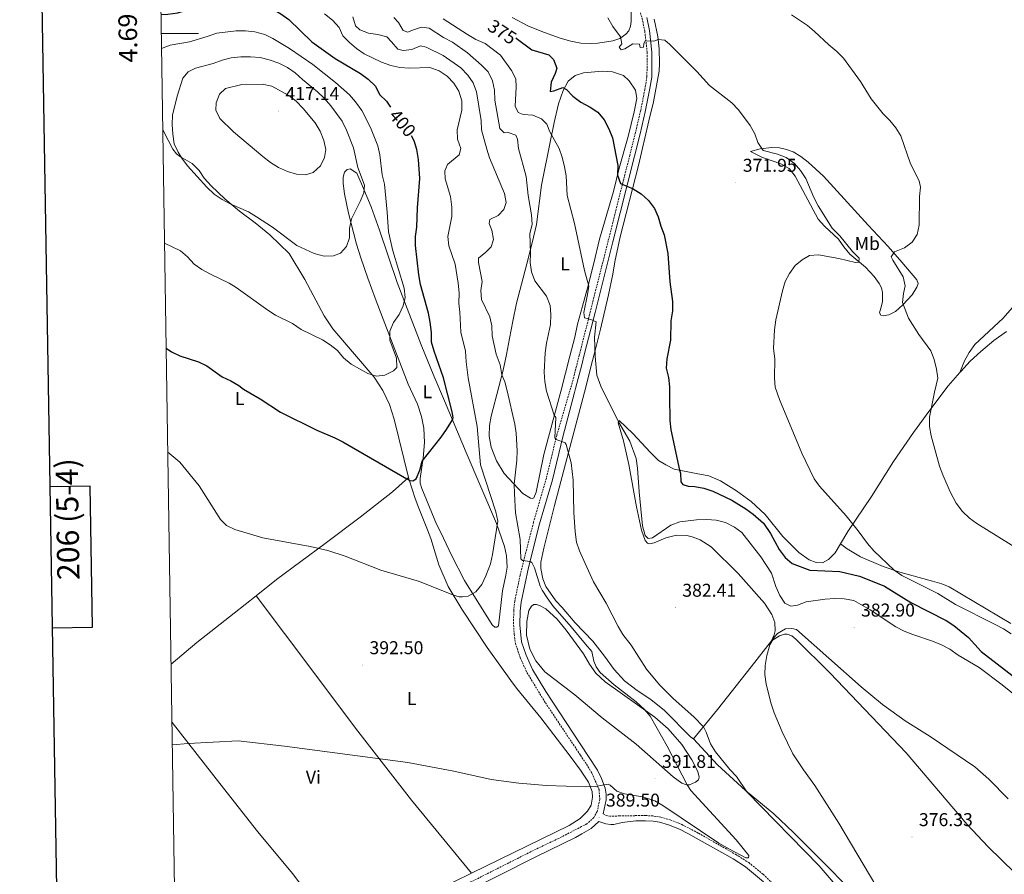
# Model space of a CAD drawing. Units: metres. Extents: x 607111 to 611612, y 4694161 to 4697200.
# Drawn here: x 607923 to 608455, y 4695546 to 4696007 of the extents above; entities that cross this region are included whole.
import ezdxf
from ezdxf.enums import TextEntityAlignment as Align

# ---------------------------------------------------------------- set-up
doc = ezdxf.new("R2010")
doc.units = ezdxf.units.M
doc.header["$MEASUREMENT"] = 0
doc.linetypes.add('TRAZOSX2', pattern=[1.5, 1, -0.5])
for name, color, linetype, lineweight in [('Carátula', 7, 'Continuous', 5), ('Level 21', 19, 'Continuous', 0), ('Level 36', 19, 'Continuous', 40), ('Level 37', 92, 'Continuous', 0), ('Level 4', 36, 'Continuous', 30), ('Level 41', 39, 'Continuous', 0), ('Level 5', 36, 'Continuous', 0), ('Level 61', 19, 'Continuous', 0), ('Level 63', 7, 'Continuous', 0), ('Level 7', 1, 'Continuous', 0)]:
    doc.layers.add(name, color=color, linetype=linetype, lineweight=lineweight)
doc.styles.add('Arial', font='ARIAL.TTF', dxfattribs={"height": 0.2})

# ---------------------------------------------------------------- blocks, each defined once
blk = doc.blocks.new('5PATER')
at = {"layer": 'Carátula', "linetype": 'Continuous', "lineweight": 5}
h = blk.add_hatch(color=250, dxfattribs=at)
edge = h.paths.add_edge_path()
edge.add_ellipse((0, 0), major_axis=(-1.33, -1.34), ratio=0.999422, start_angle=0, end_angle=360)

msp = doc.modelspace()

# ---------------------------------------------------------------- linework, layer by layer
at = {"layer": 'Level 21', "color": 19, "linetype": 'TRAZOSX2', "lineweight": 0}
for points in [[(608171.71, 4696257.02, 371.17), (608180.09, 4696232.38, 370.16), (608189.44, 4696204.68, 369.5), (608206.7, 4696153.89, 367.38), (608220.1, 4696117.7, 366.72), (608225.27, 4696103.72, 367.04), (608231.56, 4696086.25, 367), (608247.81, 4696043.73, 367.86), (608257.24, 4696015.53, 368.84), (608259.36, 4696008.11, 369.17), (608260.81, 4696001.31, 369.5), (608262.12, 4695989.87, 370.04), (608261.98, 4695976.68, 371.03), (608260.86, 4695969.77, 371.48), (608258.57, 4695958.29, 372.61), (608255.74, 4695946.44, 373.1), (608252.73, 4695934.33, 374.41), (608241.04, 4695888.01, 377.69), (608231.44, 4695849.9, 379.81), (608225.43, 4695826.24, 381.6), (608224.26, 4695821.63, 381.94), (608221.59, 4695811.24, 382.47)], [(608221.59, 4695811.24, 382.47), (608213.22, 4695782.82, 384.9), (608207.61, 4695759.71, 386.22), (608200.67, 4695735.82, 388.44), (608193.44, 4695707.29, 390.84), (608190.57, 4695693.29, 391.65), (608189.98, 4695688, 392.1), (608189.91, 4695680.35, 392.58), (608190.19, 4695675.37, 392.63), (608190.89, 4695670.57, 392.63), (608193.44, 4695662.78, 392.63), (608197.12, 4695654.66, 392.63), (608207.09, 4695638.29, 392.34), (608226.02, 4695609.97, 390.88), (608229.29, 4695605.07, 390.63), (608232.28, 4695600.16, 390.33), (608236.09, 4695591.33, 389.84), (608236.52, 4695586.1, 389.34), (608235.1, 4695579.54, 389.18), (608233.27, 4695576.25, 389.01), (608229.5, 4695572.83, 388.99), (608226.64, 4695571.36, 388.86), (608214.24, 4695564.97, 388.29), (608200.69, 4695558.52, 388.24), (608157.34, 4695536.63, 388.17)], [(608221.59, 4695811.24, 382.47), (608220.94, 4695808.71, 382.6)], [(608238.34, 4695578.32, 389.18), (608240.26, 4695577.3, 389.18), (608241.72, 4695576.96, 389.18), (608246.95, 4695577.12, 389.18), (608255.7, 4695577.27, 389.18), (608261.3, 4695577.35, 389.01), (608265.71, 4695577.07, 389.18), (608269.46, 4695576.42, 389.18), (608274.57, 4695575.03, 389.02), (608280.8, 4695572.5, 389.09), (608289.86, 4695567.78, 389.26), (608310, 4695556.32, 389.67), (608316.97, 4695551.91, 389.84), (608324.74, 4695545.61, 389.94), (608338.15, 4695532.52, 389.84), (608345.93, 4695524.14, 389.18), (608353.17, 4695515.03, 389.01), (608365.68, 4695500.33, 388.36), (608369.08, 4695496.67, 388.22), (608376.82, 4695489.27, 388.02), (608386.75, 4695480.65, 387.86), (608416.04, 4695457, 387.31), (608461.86, 4695418.27, 387.03)]]:
    msp.add_polyline3d(points, dxfattribs=at)
at = {"layer": 'Level 21', "color": 19, "linetype": 'Continuous', "lineweight": 0}
for points in [[(608238.34, 4695578.32, 389.18), (608239.95, 4695585.75, 389.34), (608239.91, 4695588.88, 389.67), (608239.44, 4695592.16, 389.84), (608237.42, 4695597.35, 390.06), (608235.27, 4695601.85, 390.33), (608225.92, 4695616.05, 391.04), (608207.31, 4695644.33, 392.47), (608200.16, 4695656.25, 392.63), (608196.64, 4695664.02, 392.63), (608194.27, 4695671.29, 392.63), (608193.34, 4695680.5, 392.58), (608193.4, 4695687.79, 392.1), (608193.95, 4695692.74, 391.65), (608197.93, 4695711.36, 390.5), (608203.97, 4695734.92, 388.44), (608210.92, 4695758.83, 386.22), (608216.55, 4695781.97, 384.9), (608222.86, 4695805.93, 382.79), (608223.43, 4695808.07, 382.6), (608226.75, 4695820.99, 381.94), (608228.09, 4695826.28, 381.54), (608233.93, 4695849.27, 379.81), (608243.53, 4695887.38, 377.69), (608255.23, 4695933.71, 374.41), (608258.23, 4695945.83, 373.1), (608261.08, 4695957.74, 372.61), (608263.39, 4695969.32, 371.48), (608264.55, 4695976.46, 371.03), (608264.69, 4695990, 370.04), (608263.35, 4696001.72, 369.5), (608261.86, 4696008.73, 369.17)], [(608325.02, 4695541.51, 389.96), (608315.31, 4695549.63, 389.84), (608308.56, 4695553.9, 389.67), (608284.14, 4695567.69, 389.18), (608279.64, 4695569.94, 389.09), (608273.67, 4695572.36, 389.02), (608268.85, 4695573.67, 389.18), (608265.39, 4695574.27, 389.18), (608261.23, 4695574.54, 389.01), (608255.89, 4695574.46, 389.18), (608248.51, 4695573.55, 389.18), (608244.12, 4695572.5, 389.18), (608242.5, 4695572.45, 389.18), (608239.8, 4695572.81, 389.18), (608235.98, 4695574.09, 389.01), (608231.8, 4695570.29, 388.99), (608226.71, 4695567.42, 388.72), (608223.3, 4695565.5, 388.53), (608202.33, 4695555.21, 388.24), (608159.01, 4695533.35, 388.17)]]:
    msp.add_polyline3d(points, dxfattribs=at)
at = {"layer": 'Level 36', "color": 92, "linetype": 'Continuous', "lineweight": 0}
for points in [[(608253.42, 4696011.97, 369.17), (608253.51, 4696006.56, 369.66), (608253.13, 4696003.95, 369.99), (608252.2, 4696001.52, 370.15), (608250.63, 4695999.69, 370.48), (608247.29, 4695997.29, 370.81), (608243.53, 4695996.1, 370.97), (608235.4, 4695994.8, 371.95), (608231.28, 4695994.69, 372.44), (608226.18, 4695994.89, 372.61), (608220.83, 4695995.95, 372.61), (608215.05, 4695997.58, 372.77), (608206.64, 4696000.49, 372.77), (608197.93, 4696004.01, 372.77), (608189.11, 4696008.72, 372.77)], [(608287.17, 4695618.72, 386.52), (608285.75, 4695619.78, 386.52), (608271.42, 4695634.19, 386.68), (608264, 4695640.08, 386.84), (608256.65, 4695644.93, 387.01), (608249.83, 4695650.23, 387.01), (608244.29, 4695656.3, 387.17), (608238.96, 4695663.51, 387.34), (608232.71, 4695671.51, 388.79), (608223.19, 4695681.42, 389.12), (608216.2, 4695689.74, 389.45), (608212.8, 4695693.41, 389.28), (608207.39, 4695701.18, 388.95), (608205.65, 4695705.33, 388.79), (608204.68, 4695710.81, 388.79), (608204.63, 4695714.26, 388.46), (608206.24, 4695721.91, 387.64), (608212.03, 4695744.84, 385.99), (608219.59, 4695773.49, 385), (608228.87, 4695808.85, 381.19), (608231.91, 4695820.65, 380.2), (608234.1, 4695829.33, 380.37), (608236.91, 4695840.19, 379.39), (608241.17, 4695858.77, 379.06), (608243.52, 4695869.93, 378.08), (608244.56, 4695876.7, 378.08), (608247.54, 4695890.14, 377.58), (608257.4, 4695928.67, 374.64), (608263.03, 4695952.89, 373.33), (608265.57, 4695963.16, 372.18), (608268.51, 4695979.6, 371.04), (608268.74, 4695983.76, 370.87), (608268.64, 4695991.7, 370.05), (608267.79, 4695998.45, 369.89), (608265.82, 4696007.75, 369.24)], [(608215.55, 4695807.28, 383.35), (608206.33, 4695772.49, 387.63), (608202.19, 4695752.14, 387.63), (608200.93, 4695748.97, 387.79), (608200.08, 4695748.62, 387.79), (608198.99, 4695748.91, 388.12), (608194.82, 4695751.49, 388.94), (608184.74, 4695762.19, 391.25), (608180.76, 4695769.14, 392.07), (608177.84, 4695776.44, 392.89), (608176.75, 4695782.34, 393.22), (608176.96, 4695788.17, 393.22), (608177.83, 4695793.11, 392.73), (608181.94, 4695809.14, 391.08), (608184.32, 4695818.03, 389.57), (608186.16, 4695826.5, 388.42), (608187.74, 4695835.15, 387.93), (608189.55, 4695844.48, 388.1), (608191.45, 4695854.33, 387.61), (608194.13, 4695864.59, 386.3), (608197.07, 4695875.62, 385.31), (608199.89, 4695886.83, 385.15), (608202.31, 4695896.8, 383.84), (608205.06, 4695918.05, 382.37), (608209.68, 4695941.29, 380.24), (608211.77, 4695951.86, 378.93), (608214.1, 4695962.05, 376.8), (608216.65, 4695969.31, 374.84), (608219.47, 4695974.33, 374.34), (608223.11, 4695977.29, 373.85), (608227.73, 4695978.72, 373.69), (608238.04, 4695979.65, 373.36), (608243.36, 4695979.27, 373.2), (608249.3, 4695977.34, 372.87), (608252.39, 4695974.42, 372.71), (608255.84, 4695969.44, 372.54), (608256.47, 4695964.92, 372.71), (608255.12, 4695957.69, 372.71), (608251.75, 4695944.43, 373.85), (608247.04, 4695927.24, 375), (608243.99, 4695914.62, 375.82), (608236.28, 4695888.89, 378.11), (608233.26, 4695875.92, 379.26), (608229.95, 4695863.18, 380.08), (608227.14, 4695852.61, 381.22), (608224.47, 4695842.87, 381.71), (608223.04, 4695835.93, 381.88), (608220.23, 4695825.71, 382.2), (608215.55, 4695807.28, 383.35)], [(608000.36, 4695948.08, 408.36), (608000.8, 4695947.31, 408.4), (608003.22, 4695942.38, 409.22), (608005.81, 4695937.54, 409.55), (608007.8, 4695935.02, 409.88), (608009.96, 4695933.4, 409.88), (608016.22, 4695929.75, 410.04), (608019.99, 4695926, 409.88), (608022.76, 4695921.84, 410.04), (608026.52, 4695917.75, 410.04), (608033.89, 4695910.61, 410.04), (608041.83, 4695904.06, 410.04), (608050.23, 4695897.71, 409.55), (608058.17, 4695891.21, 409.06), (608068.71, 4695881.1, 408.24), (608077.14, 4695867.11, 407.75), (608087.55, 4695847.35, 406.44), (608092.26, 4695840.37, 405.78), (608114.51, 4695814.21, 404.31), (608119.3, 4695807.06, 404.14), (608122.87, 4695799.51, 403.65), (608125.32, 4695791.6, 402.99), (608133.09, 4695760.05, 400.15)], [(608318.03, 4695936.26, 371.34), (608323.2, 4695937.64, 370.36), (608329.43, 4695938.33, 369.54), (608333.59, 4695938.27, 369.21), (608337.4, 4695937.36, 368.88), (608341.07, 4695936.02, 368.72), (608345.2, 4695933.47, 368.56), (608349.07, 4695930.49, 368.39), (608357.37, 4695922.95, 367.74), (608381.59, 4695896.42, 365.77), (608392.37, 4695884.89, 364.63), (608399.77, 4695876.46, 364.46), (608407.87, 4695866.9, 363.81), (608408.57, 4695864.96, 363.64), (608407.86, 4695862.95, 363.97), (608405.4, 4695858.86, 364.63), (608400.25, 4695853.36, 364.96), (608396.25, 4695849.81, 366.1), (608392.71, 4695847.97, 366.26), (608389.57, 4695847.41, 366.76), (608388.33, 4695847.82, 366.92), (608387.7, 4695849.03, 367.41), (608388.65, 4695852.75, 368.56), (608389.25, 4695855.19, 368.88), (608389.33, 4695857.63, 369.05), (608389.23, 4695860.04, 369.21), (608388.67, 4695862.49, 369.21), (608387.45, 4695864.87, 369.38), (608384.72, 4695868.65, 369.38), (608380.07, 4695873.65, 369.54), (608371.71, 4695880.76, 370.03), (608368.37, 4695884.67, 370.52), (608365.43, 4695888.88, 370.52), (608357.97, 4695895.9, 370.68), (608354.51, 4695899.59, 371.01), (608342.13, 4695922.95, 372), (608338.8, 4695927.03, 372), (608334.42, 4695929.63, 372), (608324.42, 4695932.99, 371.83), (608318.03, 4695936.26, 371.34)], [(608146.85, 4695815.04, 402.02), (608152.59, 4695801.45, 401.03), (608164.25, 4695773.65, 398.23), (608180.61, 4695735.25, 395.1), (608185.08, 4695722.7, 394.12), (608186.14, 4695717.72, 393.79), (608186.38, 4695711.58, 393.95), (608185.7, 4695707.19, 394.28), (608183.95, 4695698.78, 394.28), (608181.71, 4695679.94, 394.28), (608180.81, 4695679.21, 394.28), (608179.84, 4695679.24, 394.28), (608178.29, 4695680.43, 394.45), (608163.35, 4695704.37, 395.27), (608156.36, 4695718.08, 396.42), (608150.65, 4695730.37, 398.23), (608148.31, 4695734.83, 398.23), (608140.29, 4695754.17, 399.55), (608139.45, 4695756.95, 399.55), (608139.38, 4695759.53, 399.71), (608140.99, 4695770.58, 400.04), (608141.71, 4695778.97, 401.03), (608141.43, 4695786.78, 401.52), (608140.11, 4695793.1, 401.85), (608137.97, 4695799.67, 402.51), (608133, 4695810.43, 403.33), (608119.42, 4695845.69, 405.62), (608115.03, 4695857, 406.93), (608111.11, 4695867.75, 407.42), (608107.36, 4695878.74, 408.24), (608105.02, 4695886.25, 409.06), (608100.75, 4695902.96, 409.88), (608098.45, 4695913.38, 410.86), (608097.8, 4695918.93, 411.02), (608097.8, 4695922.41, 411.35), (608098.53, 4695925.14, 411.51), (608099.97, 4695926.58, 411.51), (608101.65, 4695926.82, 411.35), (608105.22, 4695924.58, 411.02), (608108.34, 4695917.45, 410.2), (608112.99, 4695906.27, 409.22), (608117.53, 4695893.67, 408.07), (608126.92, 4695865.5, 405.78), (608139.96, 4695831.75, 403.16), (608146.85, 4695815.04, 402.02)], [(608431.03, 4695816.72, 363.86), (608433.56, 4695823.16, 363.86), (608436.16, 4695827.63, 363.7), (608439.14, 4695831.93, 363.53), (608454.45, 4695846.22, 362.88), (608459.3, 4695851.73, 362.71)], [(608431.03, 4695816.72, 363.86), (608431.55, 4695817.33, 363.81), (608436.74, 4695822.92, 363.48), (608442.35, 4695828.2, 363.32), (608449.52, 4695834.11, 362.66), (608456.33, 4695838.95, 362.17)], [(608431.03, 4695816.72, 363.86), (608424.83, 4695809.52, 364.46), (608414.81, 4695796.49, 365.12), (608406.08, 4695784.39, 366.43), (608395.19, 4695768.65, 367.09), (608383.32, 4695749.81, 368.08), (608370.49, 4695730.81, 370.71), (608366.57, 4695724.21, 372.13)], [(608366.57, 4695724.21, 372.13), (608363.64, 4695719.27, 373.18), (608360.13, 4695715.66, 374.01), (608356.91, 4695714, 374.5), (608353.46, 4695714.11, 374.66), (608349.61, 4695715.57, 374.5), (608344, 4695719.43, 374.34), (608335.46, 4695728.15, 374.01), (608325.8, 4695739.99, 373.68), (608318.31, 4695747.16, 373.51), (608310.35, 4695752.88, 373.35), (608301.7, 4695758.31, 373.51), (608295.35, 4695760.87, 373.84), (608288.53, 4695762.17, 374.01), (608276.69, 4695764.64, 375.32), (608272.12, 4695766.85, 375.82), (608268.21, 4695769.27, 376.48), (608263.94, 4695773.63, 377.79), (608254.41, 4695783.91, 378.78), (608247.02, 4695790.93, 379.6), (608246.5, 4695789.62, 380.26), (608249.39, 4695779.95, 381.08), (608252.11, 4695766.99, 381.58), (608256.26, 4695744.13, 380.59), (608259.08, 4695731.6, 380.26), (608261.05, 4695725.96, 380.1), (608262.2, 4695724.58, 380.59), (608263.34, 4695724.16, 380.42), (608265.93, 4695724.68, 381.08), (608272.2, 4695727.42, 381.58), (608277.9, 4695728.79, 381.58), (608283.51, 4695728.71, 381.91), (608286.43, 4695728.05, 381.91), (608290.66, 4695726.44, 381.91), (608296.7, 4695722.53, 381.41), (608311.2, 4695708.17, 381.58), (608325.45, 4695692.14, 381.08), (608329.53, 4695685.94, 380.92), (608331.1, 4695681.7, 380.59), (608331.22, 4695677.22, 380.26), (608330.66, 4695675.06, 380.1), (608329.3, 4695671.75, 380.1)], [(608050.73, 4695696.16, 392.73), (608061.73, 4695704.96, 393.29), (608088.12, 4695724.35, 395.26), (608107.06, 4695738.61, 396.41), (608124.4, 4695752.23, 398.72), (608133.09, 4695760.05, 400.15)], [(608133.09, 4695760.05, 400.15), (608133.41, 4695758.72, 400.03), (608136.78, 4695748.73, 399.04), (608138.77, 4695743.51, 399.04), (608143.43, 4695731.78, 398.06), (608145.14, 4695727.03, 398.06), (608149.55, 4695712.82, 396.41), (608154.54, 4695701.21, 395.26), (608162.02, 4695688.81, 394.6), (608175.58, 4695668.18, 393.12), (608188.41, 4695650.33, 391.97), (608191.45, 4695646.16, 391.97), (608204.59, 4695630.15, 391.31), (608220.47, 4695609.37, 390.16), (608226.04, 4695601.88, 390), (608230.38, 4695595.43, 389.5), (608232.31, 4695590.36, 389.5), (608232.62, 4695587.3, 389.5), (608231.77, 4695583.01, 389.5), (608229.88, 4695579.66, 389.17), (608225.95, 4695575.72, 388.68), (608220.02, 4695571.93, 388.68), (608167.1, 4695546.12, 387.84)], [(608458.6, 4695681.13, 368.9), (608425.36, 4695701, 368.57), (608421.35, 4695702.56, 368.74), (608416.37, 4695704, 368.74), (608398.66, 4695708.82, 369.73), (608389.66, 4695711.98, 370.55), (608377.45, 4695717.15, 371.04), (608370.16, 4695721.47, 371.54), (608366.57, 4695724.21, 372.13)], [(608004.82, 4695659.18, 391.32), (608018.73, 4695670.78, 391.64), (608038.97, 4695686.75, 392.14), (608050.73, 4695696.16, 392.73)], [(608050.73, 4695696.16, 392.73), (608081.39, 4695655.32, 392.07), (608104.52, 4695624.51, 390.43), (608134.8, 4695585.71, 389.44), (608167.1, 4695546.12, 387.84)], [(608227.73, 4695664.78, 391.26), (608230.99, 4695659.17, 390.43), (608234.35, 4695654.25, 390.27), (608239.43, 4695649.63, 390.27), (608266.3, 4695630.54, 389.94), (608273.4, 4695624.17, 389.77), (608280.8, 4695615.69, 389.61), (608286.15, 4695607.52, 389.44), (608289.47, 4695601.15, 389.44), (608290.27, 4695598.03, 389.44), (608289.81, 4695596.56, 389.61), (608288.21, 4695595.35, 389.77), (608285.05, 4695594.02, 389.77), (608283.27, 4695593.99, 390.1), (608280.88, 4695594.82, 390.27), (608276.09, 4695598.26, 390.43), (608256.2, 4695615.99, 391.42), (608237.71, 4695630.08, 391.91), (608222.99, 4695642.58, 392.08), (608206.82, 4695655.1, 392.74), (608201.85, 4695660.89, 393.07), (608198.74, 4695667.27, 393.4), (608196.95, 4695674.82, 393.23), (608197.06, 4695682.27, 393.23), (608198.23, 4695688.13, 393.07), (608199.67, 4695690.43, 392.9), (608200.89, 4695691.33, 392.74), (608202.23, 4695691.43, 392.74), (608203.87, 4695690.88, 392.74), (608207.27, 4695688.99, 392.74), (608213.53, 4695683.51, 392.41), (608218.29, 4695677.45, 392.24), (608227.73, 4695664.78, 391.26)], [(608329.3, 4695671.75, 380.1), (608333.63, 4695674.51, 379.93), (608336.32, 4695675.41, 379.93), (608337.77, 4695675.43, 379.77), (608340.21, 4695674.55, 379.77), (608342.4, 4695672.58, 379.77), (608361, 4695654.34, 379.27), (608402.01, 4695611.29, 377.46), (608435.09, 4695572.54, 376.14), (608446.32, 4695560.35, 375.65), (608460.76, 4695546.36, 375.16)], [(608329.3, 4695671.75, 380.1), (608318.28, 4695657.68, 380.42), (608300.05, 4695634.6, 382.9), (608287.17, 4695618.72, 386.52)], [(608005.31, 4695627.54, 390.27), (608031.11, 4695594.64, 389.5), (608051.73, 4695568.6, 388.35), (608070.36, 4695546.07, 387.69), (608089.95, 4695520.5, 387.2), (608098.37, 4695509.96, 387.15)], [(608287.17, 4695618.72, 386.52), (608300.15, 4695604.77, 385.69), (608315.24, 4695590.85, 385.03), (608330.57, 4695578.23, 384.54), (608341.23, 4695568.13, 384.38), (608361.65, 4695547.6, 382.89), (608371.44, 4695537.55, 382.56), (608375.05, 4695533.98, 382.73), (608387.49, 4695520.51, 382.07), (608420.3, 4695489.53, 380.26), (608424.17, 4695486.08, 380.26), (608438.25, 4695471.39, 380.1), (608452.35, 4695458.05, 379.93), (608472.68, 4695443.67, 379.11)], [(608167.1, 4695546.12, 387.84), (608157.61, 4695541.49, 387.69), (608115.88, 4695519.05, 387.53), (608098.37, 4695509.96, 387.15)]]:
    msp.add_polyline3d(points, dxfattribs=at)
at = {"layer": 'Level 4', "color": 36, "linetype": 'Continuous', "lineweight": 30}
for points in [[(607999.39, 4696010.38, 400), (608003.13, 4696010.47, 400), (608008.41, 4696011.23, 400), (608013.23, 4696012.58, 400), (608022.79, 4696017.72, 400), (608027.71, 4696018.7, 400), (608033.09, 4696018.03, 400), (608038.33, 4696016.91, 400), (608049.13, 4696015.93, 400), (608054.57, 4696015.08, 400), (608059.32, 4696013.56, 400), (608064.12, 4696010.74, 400), (608068.45, 4696007.63, 400), (608080.82, 4695995.61, 400), (608093.54, 4695986.44, 400), (608107.19, 4695978.41, 400), (608111.39, 4695975.39, 400), (608115.25, 4695971.59, 400), (608117.53, 4695967.14, 400), (608121.16, 4695963.47, 400), (608123.4, 4695960.23, 400)], [(608191.19, 4695997.63, 375), (608191.39, 4695997.53, 375), (608199.74, 4695991.17, 375), (608209.02, 4695988.47, 375), (608211.39, 4695985.98, 375), (608213.21, 4695981.37, 375), (608212.43, 4695978.37, 375), (608210.22, 4695973.77, 375), (608209.73, 4695968.77, 375), (608211.75, 4695969.07, 375), (608216.54, 4695970.89, 375), (608218.58, 4695969.74, 375), (608222, 4695966.09, 375), (608226.24, 4695962.94, 375), (608231.24, 4695960.25, 375), (608235.4, 4695957.48, 375), (608238.8, 4695953.3, 375), (608241.42, 4695948.51, 375), (608243.37, 4695943.72, 375), (608246.33, 4695928.74, 375), (608246, 4695923.55, 375), (608247.61, 4695918.98, 375), (608254.61, 4695916.13, 375), (608258.9, 4695913.45, 375), (608262.84, 4695909.7, 375), (608266.13, 4695905.49, 375), (608268.01, 4695900.86, 375), (608269.42, 4695895.98, 375), (608271.25, 4695891.3, 375), (608273.3, 4695881.18, 375), (608274.32, 4695865.83, 375), (608275.81, 4695855.22, 375), (608275.76, 4695850.22, 375), (608274.93, 4695844.71, 375), (608274.65, 4695834.33, 375), (608272.75, 4695824.22, 375), (608272.38, 4695819.23, 375), (608273.56, 4695814.08, 375), (608274.25, 4695808.99, 375), (608274.09, 4695803.86, 375), (608274.38, 4695790.81, 375), (608274.97, 4695785.86, 375), (608279.55, 4695764.05, 375), (608280.16, 4695762.38, 375), (608280.34, 4695757.64, 375), (608281.33, 4695756.25, 375), (608284.31, 4695755.37, 375), (608287.82, 4695755.26, 375), (608292.73, 4695754.34, 375), (608297.56, 4695752.63, 375), (608307.83, 4695747.73, 375), (608315.34, 4695743.14, 375), (608319.42, 4695740.26, 375), (608324.88, 4695735.43, 375), (608328.75, 4695729.75, 375), (608333.51, 4695721.12, 375), (608336.64, 4695716.85, 375), (608340.42, 4695713.58, 375), (608350.05, 4695710.03, 375), (608366.2, 4695709.28, 375), (608376.86, 4695706.68, 375), (608381.97, 4695704.74, 375), (608390.37, 4695701.26, 375), (608404.66, 4695692.51, 375), (608423.65, 4695682.75, 375), (608427.86, 4695680.07, 375), (608435.81, 4695673.59, 375), (608442.65, 4695666.08, 375), (608481.11, 4695636.36, 375)], [(608002.18, 4695829.96, 400), (608005.06, 4695828.04, 400), (608009.55, 4695825.86, 400), (608019.62, 4695822.6, 400), (608024.13, 4695820.44, 400), (608032.34, 4695814.52, 400), (608037.11, 4695812.35, 400), (608041.42, 4695809.8, 400), (608043.92, 4695807.79, 400), (608052.91, 4695802.65, 400), (608064.03, 4695795.44, 400), (608083.52, 4695785.67, 400), (608093.24, 4695781.53, 400), (608097.7, 4695779.27, 400), (608132.21, 4695759.25, 400), (608133.79, 4695758.49, 400), (608135.47, 4695758.27, 400), (608137.33, 4695759.25, 400), (608139.18, 4695764.03, 400), (608140.42, 4695768.8, 400), (608150.69, 4695781.91, 400), (608153.57, 4695785.93, 400), (608156.85, 4695791.29, 400), (608157.2, 4695792.48, 400), (608156.78, 4695795.49, 400), (608152.11, 4695814, 400), (608146.93, 4695828.33, 400), (608145.6, 4695833.16, 400), (608145.55, 4695838.48, 400), (608144.91, 4695843.98, 400), (608143.98, 4695848.89, 400), (608139.69, 4695864.32, 400), (608138.74, 4695869.57, 400), (608136.86, 4695885.37, 400), (608136.84, 4695890.37, 400), (608137.69, 4695895.43, 400), (608138.01, 4695905.72, 400), (608139.3, 4695921.65, 400), (608138.5, 4695931.99, 400), (608137.69, 4695937.26, 400), (608136.16, 4695942.02, 400), (608134.72, 4695944.65, 400)]]:
    msp.add_polyline3d(points, dxfattribs=at)
at = {"layer": 'Level 5', "color": 36, "linetype": 'Continuous', "lineweight": 0}
for points in [[(608087.8, 4696010.7, 395), (608092.04, 4696007.29, 395), (608095.63, 4696003.33, 395), (608097.67, 4695998.75, 395), (608101.19, 4695995.23, 395), (608105.01, 4695992.01, 395), (608109.24, 4695989.07, 395), (608118.51, 4695984.55, 395), (608123.5, 4695982.81, 395), (608128.37, 4695981.67, 395), (608133.71, 4695981.24, 395), (608144.61, 4695981.69, 395), (608149.65, 4695979.86, 395), (608154.03, 4695976.92, 395), (608157.62, 4695973.26, 395), (608160.27, 4695968.85, 395), (608161.91, 4695963.59, 395), (608161.86, 4695958.58, 395), (608159.45, 4695948, 395), (608159.55, 4695942.89, 395), (608161.33, 4695937.88, 395), (608160.55, 4695934.46, 395), (608154.21, 4695929.27, 395), (608152.74, 4695925.86, 395), (608152.94, 4695921.56, 395), (608155.73, 4695911.94, 395), (608156.54, 4695906.1, 395), (608156.61, 4695901.09, 395), (608154.43, 4695890.29, 395), (608154.98, 4695885.32, 395), (608158.33, 4695875.34, 395), (608159.95, 4695865.01, 395), (608160.43, 4695859.9, 395), (608160.35, 4695854.36, 395), (608160.92, 4695849.39, 395), (608161.33, 4695838.64, 395), (608163.93, 4695828.3, 395), (608164.28, 4695822.58, 395), (608165.45, 4695813.98, 395), (608170.18, 4695787.63, 395), (608172.09, 4695766.93, 395), (608180.35, 4695741.43, 395), (608181.31, 4695736.52, 395), (608178.51, 4695718.38, 395), (608177.35, 4695713.41, 395), (608174.97, 4695706.94, 395), (608172.71, 4695702.17, 395), (608169.51, 4695698.32, 395), (608165.33, 4695695.93, 395), (608162.31, 4695695.58, 395), (608160.48, 4695695.58, 395), (608157.44, 4695696.4, 395), (608139, 4695703.77, 395), (608118.09, 4695710.01, 395), (608098.85, 4695717.45, 395), (608089.54, 4695720.61, 395), (608079.96, 4695722.75, 395), (608054.34, 4695727.41, 395), (608039.23, 4695731.9, 395), (608034.78, 4695734.18, 395), (608031.45, 4695737.26, 395), (608019.91, 4695755.58, 395), (608009.5, 4695768.32, 395), (608003.05, 4695773.75, 395)], [(608102.96, 4696009.07, 390), (608104.4, 4696004.15, 390), (608106.9, 4696002.1, 390), (608111.56, 4696000.28, 390), (608116.56, 4695999.43, 390), (608121.4, 4695998.17, 390), (608124.02, 4695995.59, 390), (608127.31, 4695991.55, 390), (608130.31, 4695990.82, 390), (608134.99, 4695991.4, 390), (608139.6, 4695993.38, 390), (608142.7, 4695992.66, 390), (608151.79, 4695988.23, 390), (608161.43, 4695981.45, 390), (608165.19, 4695977.49, 390), (608168.04, 4695973.39, 390), (608169.82, 4695968.59, 390), (608172.44, 4695953.05, 390), (608172.56, 4695948.05, 390), (608175.4, 4695937.6, 390), (608176.82, 4695932.8, 390), (608185.06, 4695913.63, 390), (608185.85, 4695908.69, 390), (608184.59, 4695904.89, 390), (608181.5, 4695901.71, 390), (608177.04, 4695899.54, 390), (608176.75, 4695897.31, 390), (608178.12, 4695893.69, 390), (608179.04, 4695888.65, 390), (608177.82, 4695884.81, 390), (608174.95, 4695881.89, 390), (608170.87, 4695878.59, 390), (608170.92, 4695876.19, 390), (608172.87, 4695865.9, 390), (608172.16, 4695861.19, 390), (608172.59, 4695856.2, 390), (608177.07, 4695846.91, 390), (608178.13, 4695842.03, 390), (608178.25, 4695836.68, 390), (608180.47, 4695826.65, 390), (608182.67, 4695820.95, 390), (608183.64, 4695815.48, 390), (608185.26, 4695811.69, 390), (608186.43, 4695806.83, 390), (608190.52, 4695788.93, 390), (608191.31, 4695783.99, 390), (608191.81, 4695774.46, 390), (608191.64, 4695769.38, 390), (608190.17, 4695756.42, 390), (608190.32, 4695751.42, 390), (608190.96, 4695740.91, 390), (608193.43, 4695726.58, 390), (608193.91, 4695716.08, 390), (608194.79, 4695715.19, 390), (608198.91, 4695714.56, 390), (608199.73, 4695714.15, 390), (608201.28, 4695711.23, 390), (608204.35, 4695701.39, 390), (608205.36, 4695699.11, 390), (608208.11, 4695694.93, 390), (608211.05, 4695690.75, 390), (608221.07, 4695679.37, 390), (608228.82, 4695669.98, 390), (608232.11, 4695666.03, 390), (608233.29, 4695660.79, 390), (608234.47, 4695657.73, 390), (608236.72, 4695654.63, 390), (608244.25, 4695648, 390), (608256.12, 4695638.83, 390), (608260.63, 4695634.69, 390), (608263.7, 4695631.01, 390), (608272.94, 4695614.79, 390), (608283.8, 4695594, 390), (608285.73, 4695590.84, 390), (608310.17, 4695564.19, 390), (608317.03, 4695555.69, 390), (608316.83, 4695554.44, 390), (608315.37, 4695554.47, 390), (608306.57, 4695559.23, 390)], [(608125.18, 4696008.68, 385), (608127.76, 4696005.98, 385), (608130.21, 4696001.65, 385), (608132.83, 4696000.76, 385), (608135.3, 4696001.88, 385), (608140.21, 4696003.44, 385), (608144.24, 4696002.87, 385), (608152.07, 4695997.82, 385), (608156.84, 4695995.35, 385), (608165.06, 4695989.62, 385), (608172.63, 4695982.89, 385), (608176.12, 4695979.32, 385), (608178.52, 4695974.51, 385), (608179.66, 4695969.33, 385), (608179.81, 4695964.05, 385), (608182.49, 4695948.75, 385), (608184.78, 4695946.36, 385), (608187.01, 4695946.59, 385), (608191.11, 4695945.11, 385), (608191.94, 4695942.87, 385), (608192.55, 4695937.79, 385), (608196.67, 4695922.67, 385), (608197.73, 4695912.42, 385), (608199.51, 4695901.94, 385), (608199.95, 4695896.78, 385), (608198.68, 4695891.94, 385), (608199.13, 4695881.3, 385), (608198.85, 4695876.19, 385), (608199.63, 4695871.25, 385), (608201.32, 4695866.34, 385), (608207.77, 4695858.12, 385), (608209.68, 4695853.07, 385), (608210.12, 4695848.09, 385), (608209.89, 4695842.75, 385), (608207.72, 4695832.65, 385), (608206.95, 4695827.48, 385), (608206.5, 4695816.93, 385), (608206.71, 4695811.93, 385), (608207.65, 4695806.74, 385), (608211.93, 4695793.81, 385), (608212.67, 4695792.49, 385), (608212.28, 4695781.46, 385), (608212.95, 4695780.67, 385), (608217.7, 4695778.82, 385), (608218.37, 4695777.87, 385), (608221.09, 4695768.03, 385), (608222.18, 4695758.58, 385), (608222.54, 4695741.1, 385), (608223.18, 4695730.6, 385), (608223.99, 4695725.12, 385), (608225.57, 4695720.38, 385), (608228.64, 4695713.56, 385), (608233.08, 4695703.72, 385), (608240.01, 4695692.2, 385), (608246.39, 4695679.56, 385), (608248.88, 4695675.22, 385), (608253.38, 4695669.46, 385), (608261.67, 4695656.41, 385), (608268.82, 4695648.07, 385), (608276.12, 4695640.6, 385), (608287.29, 4695630.64, 385), (608292.55, 4695625.35, 385), (608294.04, 4695622.45, 385), (608296.4, 4695616.07, 385), (608298.97, 4695611.78, 385), (608306.79, 4695602.25, 385), (608310.4, 4695598.52, 385), (608316.01, 4695590.24, 385), (608355.11, 4695550.21, 385), (608367.95, 4695534.96, 385)], [(608240.76, 4696008.47, 370), (608243.55, 4696003.86, 370), (608247.76, 4695998.23, 370), (608248.48, 4695994.4, 370), (608246.99, 4695992.66, 370), (608248, 4695991.27, 370), (608250.03, 4695991.68, 370), (608254.4, 4695994.36, 370), (608257.88, 4695994.35, 370), (608258.28, 4695992.55, 370), (608260.04, 4695992.73, 370), (608260.37, 4695994.49, 370), (608261.08, 4695996.07, 370), (608265.75, 4695995.92, 370)], [(608340.1, 4696010.04, 365), (608348.72, 4696004.39, 365), (608352.56, 4696001.19, 365), (608360.26, 4695993.97, 365), (608364.66, 4695990.39, 365), (608368.12, 4695986.77, 365), (608377.31, 4695974.03, 365), (608383.14, 4695964.71, 365), (608389.58, 4695956.65, 365), (608393.28, 4695952.98, 365), (608396.44, 4695949.1, 365), (608399.12, 4695944.7, 365), (608404.39, 4695929.56, 365), (608409.04, 4695920.39, 365), (608409.85, 4695917.03, 365), (608409.26, 4695911.93, 365), (608409.17, 4695896.39, 365), (608408.03, 4695891.47, 365), (608405.29, 4695887.29, 365), (608401.18, 4695884.14, 365), (608395.79, 4695881.94, 365), (608393.99, 4695879.31, 365), (608394.82, 4695877.49, 365), (608400.4, 4695868.44, 365), (608401.58, 4695863.58, 365), (608400.62, 4695859.59, 365), (608400.03, 4695854.62, 365), (608403.31, 4695846.12, 365), (608408.88, 4695837.27, 365), (608415.37, 4695828.52, 365), (608417.2, 4695823.87, 365), (608418.54, 4695818.69, 365), (608419.21, 4695813.73, 365), (608417.46, 4695806.17, 365), (608414.74, 4695792.59, 365), (608414.73, 4695787.61, 365), (608415.6, 4695782.63, 365), (608420.08, 4695766.18, 365), (608421.8, 4695761.49, 365), (608425.93, 4695752.35, 365), (608429.15, 4695746.23, 365), (608432.56, 4695741.6, 365), (608436.21, 4695738.11, 365), (608440.19, 4695735.1, 365), (608464.01, 4695720.48, 365)], [(608151.85, 4696007.99, 380), (608164.95, 4695999.57, 380), (608169.59, 4695996.84, 380), (608174.5, 4695994.58, 380), (608182.86, 4695988.28, 380), (608188.84, 4695979.99, 380), (608191.08, 4695975.53, 380), (608191.33, 4695970.95, 380), (608190.76, 4695960.74, 380), (608192.43, 4695957.32, 380), (608195.03, 4695956.26, 380), (608200.35, 4695955.88, 380), (608205.08, 4695953.97, 380), (608207.92, 4695951.01, 380), (608209.58, 4695946.86, 380), (608214.47, 4695937.95, 380), (608216.12, 4695933.21, 380), (608217.51, 4695927.99, 380), (608218.38, 4695923.07, 380), (608218.83, 4695912.56, 380), (608222.91, 4695897.39, 380), (608228.16, 4695871.89, 380), (608230.54, 4695863.5, 380), (608229.92, 4695859.05, 380), (608227.85, 4695849.16, 380), (608228.15, 4695846.37, 380), (608231.74, 4695845.45, 380), (608234.6, 4695844.13, 380), (608233.58, 4695835.81, 380), (608234.03, 4695825.59, 380), (608234.86, 4695815.31, 380), (608237.07, 4695809.41, 380), (608246.64, 4695790.19, 380), (608252.73, 4695779.71, 380), (608256.16, 4695770.29, 380), (608256.95, 4695765.16, 380), (608257.79, 4695752.35, 380), (608259.58, 4695733.9, 380), (608261, 4695728.69, 380), (608262.59, 4695727.15, 380), (608264.9, 4695727.45, 380), (608274.95, 4695734.33, 380), (608279.68, 4695736.02, 380), (608288.79, 4695737.16, 380), (608294.27, 4695737.36, 380), (608299.4, 4695737.06, 380), (608304.38, 4695735.78, 380), (608309.21, 4695733.26, 380), (608313.23, 4695730.27, 380), (608323.52, 4695717.17, 380), (608329.31, 4695708.41, 380), (608331.63, 4695701.05, 380), (608333.74, 4695696.33, 380), (608336.55, 4695692.05, 380), (608339.7, 4695690.59, 380), (608343.26, 4695691.13, 380), (608348.03, 4695692.76, 380), (608358.37, 4695694.36, 380), (608363.49, 4695694.65, 380), (608368.49, 4695694.52, 380), (608373.7, 4695693.63, 380), (608382.65, 4695688.45, 380), (608396.5, 4695679.31, 380), (608400.93, 4695676.99, 380), (608405.66, 4695675.1, 380), (608416.25, 4695671.61, 380), (608421.19, 4695669.52, 380)], [(607999.68, 4695991.95, 405), (608004.29, 4695993.69, 405), (608014.71, 4695995.48, 405), (608024.31, 4695998.33, 405), (608029.51, 4696000.21, 405), (608040.04, 4696001.39, 405), (608045.11, 4696001.49, 405), (608050.08, 4696001, 405), (608055.43, 4695999.58, 405), (608059.89, 4695997.34, 405), (608068.88, 4695991.92, 405), (608081.33, 4695983.2, 405), (608093.69, 4695973.58, 405), (608101.24, 4695966.87, 405), (608104.53, 4695963.11, 405), (608107.94, 4695958.48, 405), (608112.61, 4695949.28, 405), (608116.47, 4695939.35, 405), (608117.71, 4695934.5, 405), (608118.95, 4695923.64, 405), (608120.08, 4695918.52, 405), (608121.58, 4695903.39, 405), (608122.29, 4695892.77, 405), (608124.66, 4695882.63, 405), (608130.7, 4695862.31, 405), (608131.36, 4695857.35, 405), (608130.22, 4695852.78, 405), (608128.05, 4695848.14, 405), (608125.03, 4695843.84, 405), (608123.11, 4695839.06, 405), (608123.05, 4695834.21, 405), (608126.56, 4695824.5, 405), (608126.74, 4695819.48, 405), (608125.04, 4695817.66, 405), (608120.41, 4695815.28, 405), (608115.77, 4695814.87, 405), (608111.07, 4695816.23, 405), (608102.09, 4695821.38, 405), (608098.05, 4695824.65, 405), (608094.68, 4695828.61, 405), (608090.77, 4695831.77, 405), (608086.57, 4695834.48, 405), (608075.14, 4695839.99, 405), (608070.37, 4695843.29, 405), (608061.3, 4695847.88, 405), (608057.01, 4695850.45, 405), (608039.95, 4695862.75, 405), (608036.13, 4695865.15, 405), (608026.11, 4695870.02, 405), (608021.51, 4695872.53, 405), (608017.37, 4695875.34, 405), (608013.71, 4695879.38, 405), (608009.92, 4695882.64, 405), (608001.31, 4695886.71, 405)], [(608265.75, 4695995.92, 370), (608268.13, 4695996.83, 370), (608271.6, 4695996.35, 370), (608274.27, 4695994.12, 370), (608288.87, 4695979.49, 370), (608295.84, 4695972.01, 370), (608307.84, 4695962.48, 370), (608311.39, 4695958.69, 370), (608317.78, 4695950.32, 370), (608320.2, 4695945.86, 370), (608321.98, 4695941.07, 370), (608324.72, 4695936.87, 370), (608332.5, 4695934.87, 370), (608337.14, 4695933.03, 370), (608341.78, 4695929.85, 370), (608345, 4695926.02, 370), (608347.92, 4695921.64, 370), (608352.25, 4695911.32, 370), (608354.54, 4695906.88, 370), (608362.15, 4695894.79, 370), (608366.16, 4695890.61, 370), (608373, 4695882.14, 370), (608376.73, 4695878.57, 370), (608376.44, 4695876.51, 370), (608374.67, 4695876.23, 370), (608365.6, 4695878.41, 370), (608354.77, 4695880.38, 370), (608349.79, 4695880, 370), (608345.93, 4695877.76, 370), (608342.05, 4695874.61, 370), (608338.96, 4695870.39, 370), (608336.65, 4695865.95, 370), (608335.28, 4695860.91, 370), (608331.69, 4695845.29, 370), (608330.85, 4695839.9, 370), (608330.43, 4695829.84, 370), (608331.05, 4695824.23, 370), (608330.99, 4695813.8, 370), (608331.32, 4695808.81, 370), (608333.66, 4695802.25, 370), (608345.6, 4695773.16, 370), (608352.34, 4695759.37, 370), (608355.32, 4695755.36, 370), (608369.73, 4695739.25, 370), (608376.15, 4695731.28, 370), (608381.1, 4695724.39, 370), (608384.55, 4695720.39, 370), (608395.61, 4695709.89, 370), (608399.68, 4695706.99, 370), (608419.25, 4695697.28, 370), (608428.77, 4695691.43, 370), (608450.23, 4695680.67, 370), (608454.69, 4695678.25, 370), (608458.87, 4695675.5, 370)], [(608027.55, 4695983.79, 410), (608032.47, 4695985.7, 410), (608037.31, 4695986.91, 410), (608042.53, 4695987.4, 410), (608047.73, 4695987.41, 410), (608052.92, 4695986.99, 410), (608057.79, 4695985.87, 410), (608063.05, 4695983.97, 410), (608067.65, 4695981.63, 410), (608071.81, 4695978.85, 410), (608075.8, 4695975.12, 410), (608083.91, 4695968.53, 410), (608087.53, 4695965.08, 410), (608091.11, 4695960.87, 410), (608097.26, 4695952.68, 410), (608099.63, 4695947.86, 410), (608103.36, 4695938.28, 410), (608105.77, 4695927.56, 410), (608109.33, 4695917.98, 410), (608108.89, 4695913.91, 410), (608107.05, 4695909.26, 410), (608102.38, 4695899.88, 410), (608101.19, 4695894.7, 410), (608101.24, 4695889.55, 410), (608099.62, 4695884.84, 410), (608096.45, 4695881.38, 410), (608092.52, 4695879.89, 410), (608087.52, 4695879.71, 410), (608082.11, 4695881.11, 410), (608072.73, 4695885.4, 410), (608059.64, 4695895.34, 410), (608050.97, 4695901, 410), (608046.67, 4695903.63, 410), (608037.03, 4695907.82, 410), (608032.43, 4695910.22, 410), (608028.08, 4695913.24, 410), (608024.17, 4695916.93, 410), (608013.63, 4695928.57, 410), (608010.55, 4695932.57, 410), (608008.62, 4695935.81, 410), (608006.56, 4695940.37, 410), (608005.74, 4695945.55, 410), (608005.4, 4695950.88, 410), (608005.56, 4695955.95, 410), (608008.19, 4695966.08, 410), (608011.19, 4695975.82, 410), (608014, 4695979.31, 410), (608017.98, 4695981.27, 410), (608027.55, 4695983.79, 410)], [(608054.09, 4695972.6, 415), (608059.35, 4695971.58, 415), (608068.37, 4695966.59, 415), (608072.39, 4695963.5, 415), (608076.18, 4695959.53, 415), (608082.6, 4695951.72, 415), (608085.43, 4695947.2, 415), (608087.35, 4695942.2, 415), (608088.48, 4695937.25, 415), (608087.69, 4695933.05, 415), (608085.54, 4695928.55, 415), (608081.61, 4695924.99, 415), (608077.39, 4695923.63, 415), (608072.54, 4695924, 415), (608067.74, 4695925.39, 415), (608062.85, 4695927.61, 415), (608058.61, 4695930.27, 415), (608054.33, 4695933.46, 415), (608038.52, 4695946.8, 415), (608031.16, 4695954.08, 415), (608029.01, 4695958.6, 415), (608029.18, 4695962.61, 415), (608031.05, 4695967.3, 415), (608034.26, 4695970.22, 415), (608043.05, 4695972.5, 415), (608054.09, 4695972.6, 415)], [(608457.28, 4695586.33, 380), (608446.67, 4695597.01, 380), (608439.15, 4695603.58, 380), (608415.09, 4695620.13, 380), (608401.49, 4695628.51, 380), (608389.33, 4695637.33, 380), (608377.74, 4695646.87, 380), (608342.8, 4695677.85, 380), (608340.31, 4695678.35, 380), (608336.91, 4695678.31, 380), (608332.6, 4695675.82, 380), (608330.88, 4695673.9, 380), (608328.38, 4695669.56, 380), (608326.76, 4695663.92, 380), (608325.86, 4695658.51, 380), (608325.77, 4695653.51, 380), (608326.37, 4695648.42, 380), (608329.07, 4695637.63, 380), (608330.67, 4695632.89, 380), (608335.11, 4695622.56, 380), (608340.89, 4695610.72, 380), (608346.56, 4695602.12, 380), (608352.79, 4695593.62, 380), (608365.75, 4695573.2, 380), (608385.61, 4695539.61, 380)], [(608421.19, 4695669.52, 380), (608425.63, 4695667.22, 380), (608430.16, 4695664.09, 380), (608441.59, 4695657.29, 380), (608454.02, 4695648.07, 380), (608471.87, 4695633.61, 380)], [(608306.57, 4695559.23, 390), (608300.86, 4695562.41, 390), (608270.52, 4695582.7, 390), (608266.23, 4695585.3, 390), (608259.54, 4695587.45, 390), (608249.9, 4695589, 390), (608245.75, 4695590.49, 390), (608242.09, 4695593.83, 390), (608241.11, 4695594.24, 390), (608233.98, 4695593, 390), (608228.91, 4695592.85, 390), (608207.66, 4695593.56, 390), (608192.71, 4695594.78, 390), (608177.81, 4695596.9, 390), (608157.55, 4695601.28, 390), (608132.7, 4695606.04, 390), (608066.07, 4695614.92, 390), (608041.07, 4695617.78, 390), (608014.11, 4695616.31, 390), (608005.49, 4695615.56, 390)]]:
    msp.add_polyline3d(points, dxfattribs=at)
at = {"layer": 'Level 61', "color": 19, "linetype": 'Continuous', "lineweight": 0}
msp.add_lwpolyline([(608021.68, 4694568.18), (607985.94, 4696881.36), (611414.16, 4696935.17), (611451.04, 4694621.99), (608021.68, 4694568.18)], close=True, dxfattribs=at)
at = {"layer": 'Level 63', "linetype": 'Continuous', "lineweight": 30}
for points in [[(607919.87, 4696930.33), (607959.8, 4694515.7), (611514.31, 4694574.49), (611474.42, 4696986.11), (607919.87, 4696930.33)], [(607940.57, 4695678.86), (607962.26, 4695679.2), (607961.07, 4695755.37), (607939.31, 4695755.02)]]:
    msp.add_lwpolyline(points, dxfattribs=at)
at = {"layer": 'Level 63', "linetype": 'Continuous', "lineweight": 0}
msp.add_lwpolyline([(607999.56, 4696000), (608019.56, 4696000)], dxfattribs=at)

# ---------------------------------------------------------------- block references
at = {"layer": 'Level 7', "color": 19, "linetype": 'Continuous', "lineweight": 0, "xscale": 0.09999983015004542, "yscale": 0.09999983015004542}
for p in [(608062.84, 4695958.12, 417.15), (608310.01, 4695919.36, 371.96), (608277.31, 4695689.67, 382.41), (608373.91, 4695678.95, 382.91), (608108.27, 4695658.62, 392.51), (608266.34, 4695597.16, 391.81), (608236.1, 4695576.24, 389.51), (608405.2, 4695565.69, 376.34)]:
    msp.add_blockref('5PATER', p, dxfattribs=at)

# ---------------------------------------------------------------- texts
at = {"layer": 'Level 37', "color": 92, "linetype": 'Continuous', "lineweight": 0, "style": 'Arial'}
for s, p in [('Mb', (608381.04, 4695886.53, 367.98)), ('L', (608217.7, 4695875.56, 382.04)), ('L', (608041.83, 4695802.69, 401.79)), ('L', (608143.38, 4695806.41, 400.63)), ('L', (608134.78, 4695640.57, 391.68)), ('Vi', (608081.7, 4695598.05, 389.75))]:
    msp.add_text(s, height=7, dxfattribs=at).set_placement(p, align=Align.MIDDLE_CENTER)
at = {"layer": 'Level 41', "color": 39, "linetype": 'Continuous', "lineweight": 0, "style": 'Arial'}
for s, rotation, p in [('375', -32.9528, (608183.78, 4696000.87, 375)), ('400', -49.2076, (608129.89, 4695951.62, 400))]:
    msp.add_text(s, height=7, rotation=rotation, dxfattribs=at).set_placement(p, align=Align.MIDDLE_CENTER)
at = {"layer": 'Level 41', "color": 19, "linetype": 'Continuous', "lineweight": 0, "style": 'Arial'}
for s, p in [('417.14', (608066.59, 4695961.87, 417.15)), ('371.95', (608313.76, 4695923.11, 371.96)), ('382.41', (608281.06, 4695693.42, 382.41)), ('382.90', (608377.66, 4695682.7, 382.91)), ('392.50', (608112.02, 4695662.37, 392.51)), ('391.81', (608270.09, 4695600.91, 391.81)), ('389.50', (608239.85, 4695579.99, 389.51)), ('376.33', (608408.95, 4695569.44, 376.34))]:
    msp.add_text(s, height=7, dxfattribs=at).set_placement(p, align=Align.BOTTOM_LEFT)
at = {"layer": 'Level 63', "linetype": 'Continuous', "lineweight": 0, "style": 'Arial'}
msp.add_text('4.696.000', height=10, rotation=90.8852, dxfattribs=at).set_placement((607989.33, 4696014.72), align=Align.BOTTOM_CENTER)
msp.add_text('206 (5-4)', height=12, rotation=90.9, dxfattribs=at).set_placement((607948.84, 4695737.52), align=Align.MIDDLE_CENTER)

doc.saveas('drawing.dxf')
